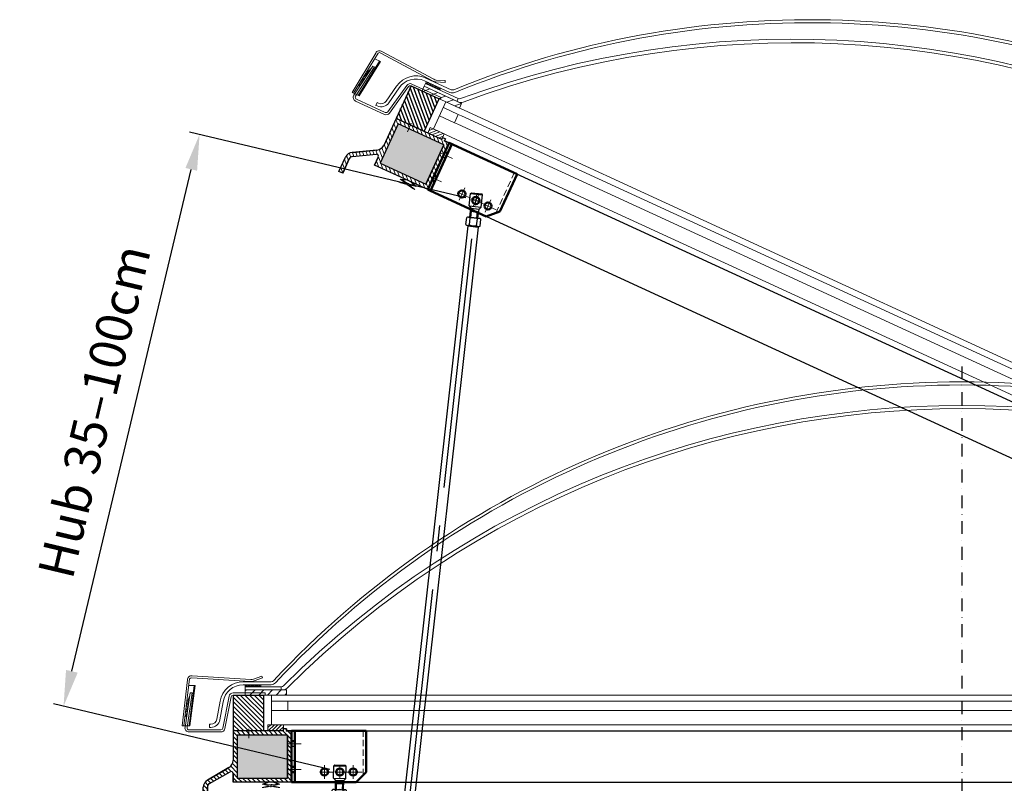
# Model space of a CAD drawing. Units: millimetres. Extents: x -4692 to 10146, y -5767 to 6121.
# Drawn here: x 389 to 1348, y 280 to 1023 of the extents above; entities that cross this region are included whole.
import ezdxf

# ---------------------------------------------------------------- set-up
doc = ezdxf.new("R2010")
doc.units = ezdxf.units.MM
doc.header["$LTSCALE"] = 25
for name, pattern in [('AM_DIN_G_W050', [13.75, 9.75, -1.5, 1, -1.5]), ('AM_DIN_G_W050x2', [6.875, 4.75, -0.875, 0.375, -0.875]), ('CENTER', [1, 0.5, -0.25, 0, -0.25]), ('GEN3', [6.25, 4.75, -1.5]), ('GEN7', [13.75, 9.75, -1.5, 1, -1.5]), ('HIDDEN', [0.375, 0.25, -0.125])]:
    doc.linetypes.add(name, pattern=pattern)
doc.layers.get('0').update_dxf_attribs({"color": 255, "lineweight": 35})
doc.layers.get('DEFPOINTS').update_dxf_attribs({"color": 255, "lineweight": 20})
for name, color, linetype, lineweight in [('0-3', 6, 'HIDDEN', 18), ('7', 4, 'GEN7', 15), ('Achsen', 4, 'GEN7', 9), ('Acryl und Polycarbonat', 20, 'Continuous', 20), ('Acryl und Polytec', 20, 'Continuous', 5), ('AM_0', 7, 'Continuous', 50), ('AM_5', 3, 'Continuous', 25), ('AM_7', 4, 'AM_DIN_G_W050', 25), ('Bemasung', 1, 'Continuous', 0), ('Dichtungen', 1, 'Continuous', 20), ('elek. Teile', 2, 'Continuous', 30), ('Kunststoff', 3, 'Continuous', 25), ('Mittelinien', 60, 'CENTER', 25), ('Schraffuren', 254, 'Continuous', 9), ('Stahl', 5, 'Continuous', 20), ('Verdeckt', 6, 'GEN3', 9)]:
    doc.layers.add(name, color=color, linetype=linetype, lineweight=lineweight)
doc.layers.add('KLIN', color=1, linetype='Continuous')
doc.styles.add('ARIAL', font='arial.ttf')
doc.dimstyles.new('AM_DIN$0', dxfattribs={"dimtxt": 3.5, "dimasz": 3.5, "dimexe": 1, "dimexo": 1, "dimgap": 1.5, "dimtad": 1, "dimdsep": 46, "dimtxsty": 'ARIAL', "dimcen": 0, "dimclrd": 256, "dimclre": 256, "dimclrt": 255, "dimadec": 0, "dimazin": 2, "dimtp": 0.1, "dimtm": 0.1, "dimtfac": 0.71, "dimtdec": 3, "dimtmove": 0, "dimatfit": 3, "dimfxl": 1, "dimlwd": -1, "dimlwe": -1, "dimarcsym": 0})

# ---------------------------------------------------------------- blocks, each defined once
blk = doc.blocks.new('ZSA550 geschlossen')
at = {"layer": 'Achsen'}
for p, q in [((-212.69, 529.91), (-212.69, 539.91)), ((-217.69, 534.91), (-207.69, 534.91))]:
    blk.add_line(p, q, dxfattribs=at)
at = {"layer": 'AM_7', "linetype": 'AM_DIN_G_W050x2'}
for q in [(-218.93, -238.09), (-212.93, -232.09), (-212.93, -244.09), (-206.93, -238.09)]:
    blk.add_line((-212.93, -238.09), q, dxfattribs=at)
at = {"layer": 'elek. Teile', "lineweight": 25}
for p, q in [((-218.69, 540.91), (-217.69, 541.91)), ((-218.69, 528.91), (-218.69, 540.91)), ((-218.69, 540.91), (-206.69, 540.91)), ((-217.69, 541.91), (-207.69, 541.91)), ((-206.69, 540.91), (-207.69, 541.91)), ((-206.69, 528.91), (-206.69, 540.91)), ((-218.69, 528.91), (-206.69, 528.91)), ((-218.69, 528.91), (-216.69, 526.91)), ((-206.69, 528.91), (-208.69, 526.91)), ((-216.69, 517.91), (-216.69, 526.91)), ((-216.69, 526.91), (-208.69, 526.91)), ((-216.69, 524.91), (-215.69, 523.91)), ((-216.69, 523.91), (-208.69, 523.91)), ((-215.69, 517.91), (-215.69, 523.91)), ((-209.69, 523.91), (-208.69, 524.91)), ((-209.69, 517.91), (-209.69, 523.91)), ((-208.69, 517.91), (-208.69, 526.91)), ((-225.93, 507.91), (-225.93, 508.91)), ((-186.93, 509.91), (-224.93, 509.91)), ((-219.68, 510.51), (-219.68, 517.31)), ((-217.93, 517.91), (-216.19, 517.91)), ((-217.18, 509.91), (-208.18, 509.91)), ((-216.19, 517.91), (-209.19, 517.91)), ((-216.18, 510.51), (-216.18, 517.31)), ((-209.19, 517.91), (-207.43, 517.91)), ((-209.18, 510.51), (-209.18, 517.31)), ((-205.68, 510.51), (-205.68, 517.31)), ((-185.93, 507.91), (-185.93, 508.91)), ((-185.93, 507.91), (-225.93, 507.91)), ((-225.93, 481.91), (-225.93, 507.91)), ((-187.93, 507.91), (-185.93, 507.91)), ((-185.93, 481.91), (-185.93, 507.91)), ((-230.93, 265.91), (-230.93, 481.91)), ((-230.93, 481.91), (-225.93, 481.91)), ((-225.93, 481.91), (-225.93, 265.91)), ((-185.93, 481.91), (-185.93, 265.91)), ((-185.93, 481.91), (-175.93, 481.91)), ((-175.93, 481.91), (-175.93, 265.91)), ((-230.93, 471.95), (-225.93, 471.95)), ((-185.93, 471.95), (-175.93, 471.95)), ((-230.93, 458.21), (-225.93, 458.21)), ((-185.93, 458.21), (-175.93, 458.21)), ((-230.93, 445.07), (-225.93, 445.07)), ((-185.93, 445.07), (-175.93, 445.07)), ((-230.93, 433.23), (-225.93, 433.23)), ((-185.93, 433.23), (-175.93, 433.23)), ((-225.93, 265.91), (-230.93, 265.91)), ((-225.93, -254.09), (-225.93, 265.91)), ((-185.93, -254.09), (-185.93, 265.91)), ((-175.93, 265.91), (-185.93, 265.91)), ((-185.93, -253.09), (-225.93, -253.09)), ((-186.93, -255.09), (-224.93, -255.09))]:
    blk.add_line(p, q, dxfattribs=at)
for centre, radius in [((-212.69, 534.91), 3.15), ((-211.93, 494.91), 3), ((-202.08, 399.41), 4), ((-202.08, 399.41), 3), ((-211.93, 287.17), 3), ((-212.93, -238.09), 3.5)]:
    blk.add_circle(centre, radius, dxfattribs=at)
for centre, radius, start, end in [((-224.93, 508.91), 1, 90, 180.0001), ((-217.93, 515.06), 2.85, 52.1214, 127.8792), ((-217.93, 512.76), 2.85, 232.1212, 307.8791), ((-212.68, 507.41), 10.5, 70.5291, 109.4715), ((-212.68, 520.41), 10.5, 250.5289, 289.4714), ((-207.43, 515.06), 2.85, 52.1211, 127.8789), ((-207.43, 512.76), 2.85, 232.1212, 307.8791), ((-186.93, 508.91), 1, 359.9999, 90), ((-224.93, -254.09), 1, 179.9999, 270), ((-186.93, -254.09), 1, 270, 0.0001)]:
    blk.add_arc(centre, radius, start, end, dxfattribs=at)
blk.add_point((-212.69, 523.91), dxfattribs=at)
at = {"layer": 'Verdeckt'}
for p, q in [((-217.18, 509.91), (-217.68, 509.41)), ((-217.68, 509.41), (-217.68, 500.91)), ((-217.68, 509.41), (-207.68, 509.41)), ((-208.18, 509.91), (-207.68, 509.41)), ((-207.68, 509.41), (-207.68, 500.91)), ((-225.93, 481.91), (-185.93, 481.91)), ((-225.93, 471.95), (-185.93, 471.95)), ((-225.93, 458.21), (-185.93, 458.21)), ((-225.93, 445.07), (-185.93, 445.07)), ((-225.93, 433.23), (-185.93, 433.23)), ((-230.93, 278.16), (-175.93, 278.16)), ((-225.93, 265.91), (-185.93, 265.91)), ((-222.18, 265.75), (-222.11, 263.25)), ((-209.62, 263.57), (-222.11, 263.25)), ((-220.58, 250.98), (-222.11, 263.25)), ((-215.93, 265.91), (-215.53, 250.66)), ((-210.5, 251.25), (-209.62, 263.57)), ((-209.68, 266.07), (-209.62, 263.57)), ((-210.98, 250.78), (-220.07, 250.55)), ((-219.04, 237.15), (-218.05, 232.47)), ((-214.17, 236.97), (-213.18, 232.29)), ((-218.43, 222.85), (-219.47, 219.21)), ((-218.12, 224.05), (-218.43, 222.85)), ((-213.56, 222.67), (-214.61, 219.03)), ((-213.25, 223.87), (-213.56, 222.67)), ((-219.82, 217.94), (-220.1, 216.83)), ((-219.47, 219.21), (-219.82, 217.94)), ((-214.95, 217.76), (-215.23, 216.65)), ((-214.61, 219.03), (-214.95, 217.76)), ((-219.76, 203.13), (-219.2, 201.39)), ((-214.9, 202.95), (-214.33, 201.21)), ((-219.2, 201.39), (-218.6, 199.67)), ((-214.33, 201.21), (-213.73, 199.49)), ((-215.1, 191.07), (-214.07, 188.96)), ((-210.23, 190.89), (-209.21, 188.78)), ((-213.46, 166.36), (-214.08, 164.09)), ((-214.08, 164.09), (-209.21, 163.91)), ((-212.88, 168.64), (-213.46, 166.36)), ((-208.59, 166.18), (-209.21, 163.91)), ((-208.01, 168.47), (-208.59, 166.18))]:
    blk.add_line(p, q, dxfattribs=at)
for centre, radius, start, end in [((-220.09, 251.05), 0.5, 187.0994, 271.5002), ((-210.07, 245.98), 9.38, 149.3666, 166.6277), ((-205.2, 245.8), 9.38, 149.3666, 166.6277), ((-211, 251.28), 0.5, 271.5002, 355.9009), ((-192.74, 243.38), 26.95, 175.8911, 184.6266), ((-202.84, 244.23), 16.82, 166.5236, 176.2909), ((-183.5, 244.16), 36.22, 184.6711, 191.1608), ((-187.87, 243.2), 26.95, 175.8911, 184.6266), ((-197.97, 244.05), 16.82, 166.5236, 176.2909), ((-178.63, 243.98), 36.22, 184.6711, 191.1608), ((-246.58, 226.82), 29.09, 6.5482, 11.1993), ((-241.71, 226.64), 29.09, 6.5482, 11.1993), ((-241.8, 229.67), 24.34, 346.6566, 350.5237), ((-233.83, 228.37), 16.26, 350.4176, 358.0471), ((-234.25, 228.23), 16.68, 358.57, 6.5586), ((-236.94, 229.49), 24.34, 346.6566, 350.5237), ((-228.96, 228.19), 16.26, 350.4176, 358.0471), ((-229.38, 228.05), 16.68, 358.57, 6.5586), ((-199.42, 210.3), 21.55, 173.0401, 183.4555), ((-187.22, 208.82), 33.84, 166.3128, 173.0517), ((-194.55, 210.12), 21.55, 173.0401, 183.4555), ((-182.35, 208.64), 33.84, 166.3128, 173.0517), ((-200.13, 210.43), 20.85, 183.9202, 190.4783), ((-189.46, 212.5), 31.72, 190.6566, 197.1964), ((-195.26, 210.25), 20.85, 183.9202, 190.4783), ((-184.59, 212.33), 31.72, 190.6566, 197.1964), ((-129.15, 231.04), 94.79, 199.3261, 204.9427), ((-124.29, 230.86), 94.79, 199.3261, 204.9427), ((-258.19, 166.95), 49.3, 22.4247, 26.5062), ((-230, 178.58), 18.8, 11.9369, 22.4626), ((-227.34, 179.34), 16.05, 3.0826, 11.2089), ((-253.32, 166.78), 49.3, 22.4247, 26.5062), ((-225.13, 178.4), 18.8, 11.9369, 22.4626), ((-222.48, 179.17), 16.05, 3.0826, 11.2089), ((-287.82, 187), 77.15, 346.2341, 349.7524), ((-253.21, 180.88), 42.01, 349.5746, 354.3517), ((-234.43, 179.04), 23.14, 354.3018, 2.8878), ((-282.95, 186.82), 77.15, 346.2341, 349.7524), ((-248.34, 180.7), 42.01, 349.5746, 354.3517), ((-229.56, 178.86), 23.14, 354.3018, 2.8878)]:
    blk.add_arc(centre, radius, start, end, dxfattribs=at)
blk = doc.blocks.new('ZSA550 ausgefahren')
at = {"layer": 'Achsen'}
for p, q in [((-423.91, 1103.51), (-423.91, 1113.51)), ((-428.91, 1108.51), (-418.91, 1108.51))]:
    blk.add_line(p, q, dxfattribs=at)
at = {"layer": 'AM_7'}
blk.add_line((-423.9, 1071.01), (-423.9, 515.51), dxfattribs=at)
at = {"layer": 'AM_7', "linetype": 'AM_DIN_G_W050x2'}
for q in [(-430.15, -229.49), (-424.15, -223.49), (-424.15, -235.49), (-418.15, -229.49)]:
    blk.add_line((-424.15, -229.49), q, dxfattribs=at)
at = {"layer": 'elek. Teile', "lineweight": 25}
for p, q in [((-429.91, 1114.51), (-428.91, 1115.51)), ((-429.91, 1102.51), (-429.91, 1114.51)), ((-429.91, 1114.51), (-417.91, 1114.51)), ((-428.91, 1115.51), (-418.91, 1115.51)), ((-417.91, 1114.51), (-418.91, 1115.51)), ((-417.91, 1102.51), (-417.91, 1114.51)), ((-429.91, 1102.51), (-417.91, 1102.51)), ((-429.91, 1102.51), (-427.91, 1100.51)), ((-427.91, 1091.51), (-427.91, 1100.51)), ((-427.91, 1100.51), (-419.91, 1100.51)), ((-427.91, 1098.51), (-426.91, 1097.51)), ((-427.91, 1097.51), (-419.91, 1097.51)), ((-426.91, 1091.51), (-426.91, 1097.51)), ((-420.91, 1097.51), (-419.91, 1098.51)), ((-420.91, 1091.51), (-420.91, 1097.51)), ((-417.91, 1102.51), (-419.91, 1100.51)), ((-419.91, 1091.51), (-419.91, 1100.51)), ((-430.9, 1084.11), (-430.9, 1090.91)), ((-429.15, 1091.51), (-427.41, 1091.51)), ((-427.41, 1091.51), (-420.41, 1091.51)), ((-427.4, 1084.11), (-427.4, 1090.91)), ((-420.41, 1091.51), (-418.65, 1091.51)), ((-420.4, 1084.11), (-420.4, 1090.91)), ((-416.9, 1084.11), (-416.9, 1090.91)), ((-428.4, 1083.51), (-419.4, 1083.51)), ((-398.15, 518.51), (-436.15, 518.51)), ((-437.15, 516.51), (-437.15, 517.51)), ((-397.15, 516.51), (-437.15, 516.51)), ((-437.15, 490.51), (-437.15, 516.51)), ((-399.15, 516.51), (-397.15, 516.51)), ((-397.15, 516.51), (-397.15, 517.51)), ((-397.15, 490.51), (-397.15, 516.51)), ((-442.15, 274.51), (-442.15, 490.51)), ((-442.15, 490.51), (-437.15, 490.51)), ((-437.15, 490.51), (-437.15, 274.51)), ((-397.15, 490.51), (-397.15, 274.51)), ((-397.15, 490.51), (-387.15, 490.51)), ((-387.15, 490.51), (-387.15, 274.51)), ((-442.15, 480.55), (-437.15, 480.55)), ((-397.15, 480.55), (-387.15, 480.55)), ((-442.15, 466.81), (-437.15, 466.81)), ((-397.15, 466.81), (-387.15, 466.81)), ((-442.15, 453.67), (-437.15, 453.67)), ((-397.15, 453.67), (-387.15, 453.67)), ((-442.15, 441.83), (-437.15, 441.83)), ((-397.15, 441.83), (-387.15, 441.83)), ((-437.15, 274.51), (-442.15, 274.51)), ((-437.15, -245.49), (-437.15, 274.51)), ((-397.15, -245.49), (-397.15, 274.51)), ((-387.15, 274.51), (-397.15, 274.51)), ((-397.15, -244.49), (-437.15, -244.49)), ((-398.15, -246.49), (-436.15, -246.49))]:
    blk.add_line(p, q, dxfattribs=at)
at = {"layer": 'elek. Teile'}
for p, q in [((-428.4, 1083.51), (-428.9, 1083.01)), ((-428.9, 1083.01), (-428.9, 518.51)), ((-428.9, 1083.01), (-418.9, 1083.01)), ((-419.4, 1083.51), (-418.9, 1083.01)), ((-418.9, 1083.01), (-418.9, 518.51))]:
    blk.add_line(p, q, dxfattribs=at)
at = {"layer": 'elek. Teile', "lineweight": 25}
for centre, radius in [((-423.91, 1108.51), 3.15), ((-423.15, 503.51), 3), ((-413.3, 408.01), 4), ((-413.3, 408.01), 3), ((-423.15, 295.77), 3), ((-424.15, -229.49), 3)]:
    blk.add_circle(centre, radius, dxfattribs=at)
for centre, radius, start, end in [((-429.15, 1088.66), 2.85, 52.1214, 127.8792), ((-429.15, 1086.36), 2.85, 232.1212, 307.8791), ((-423.9, 1081.01), 10.5, 70.5291, 109.4715), ((-423.9, 1094.01), 10.5, 250.5289, 289.4714), ((-418.65, 1088.66), 2.85, 52.1211, 127.8789), ((-418.65, 1086.36), 2.85, 232.1212, 307.8791), ((-436.15, 517.51), 1, 90, 180.0001), ((-398.15, 517.51), 1, 359.9999, 90), ((-436.15, -245.49), 1, 179.9999, 270), ((-398.15, -245.49), 1, 270, 0.0001)]:
    blk.add_arc(centre, radius, start, end, dxfattribs=at)
blk.add_point((-423.91, 1097.51), dxfattribs=at)
at = {"layer": 'Verdeckt'}
for p, q in [((-437.15, 490.51), (-397.15, 490.51)), ((-437.15, 480.55), (-397.15, 480.55)), ((-437.15, 466.81), (-397.15, 466.81)), ((-437.15, 453.67), (-397.15, 453.67)), ((-437.15, 441.83), (-397.15, 441.83)), ((-442.15, 286.76), (-387.15, 286.76)), ((-437.15, 274.51), (-397.15, 274.51)), ((-433.4, 274.34), (-433.33, 271.85)), ((-420.84, 272.17), (-433.33, 271.85)), ((-431.8, 259.58), (-433.33, 271.85)), ((-427.15, 274.51), (-426.75, 259.26)), ((-421.72, 259.85), (-420.84, 272.17)), ((-420.9, 274.67), (-420.84, 272.17)), ((-422.2, 259.38), (-431.29, 259.14)), ((-430.26, 245.75), (-429.27, 241.07)), ((-425.39, 245.57), (-424.4, 240.89)), ((-429.65, 231.45), (-430.7, 227.81)), ((-429.34, 232.65), (-429.65, 231.45)), ((-424.78, 231.27), (-425.83, 227.63)), ((-424.47, 232.47), (-424.78, 231.27)), ((-431.04, 226.54), (-431.32, 225.43)), ((-430.7, 227.81), (-431.04, 226.54)), ((-426.17, 226.36), (-426.45, 225.25)), ((-425.83, 227.63), (-426.17, 226.36)), ((-430.98, 211.72), (-430.42, 209.99)), ((-426.12, 211.55), (-425.56, 209.81)), ((-430.42, 209.99), (-429.82, 208.27)), ((-425.56, 209.81), (-424.95, 208.09)), ((-426.32, 199.67), (-425.3, 197.55)), ((-421.45, 199.49), (-420.43, 197.38)), ((-424.68, 174.96), (-425.3, 172.69)), ((-425.3, 172.69), (-420.43, 172.51)), ((-424.1, 177.24), (-424.68, 174.96)), ((-419.81, 174.78), (-420.43, 172.51)), ((-419.23, 177.06), (-419.81, 174.78))]:
    blk.add_line(p, q, dxfattribs=at)
for centre, radius, start, end in [((-431.31, 259.64), 0.5, 187.0994, 271.5002), ((-421.29, 254.58), 9.38, 149.3666, 166.6277), ((-416.42, 254.4), 9.38, 149.3666, 166.6277), ((-422.22, 259.88), 0.5, 271.5002, 355.9009), ((-403.96, 251.98), 26.95, 175.8911, 184.6266), ((-414.06, 252.83), 16.82, 166.5236, 176.2909), ((-394.72, 252.76), 36.22, 184.6711, 191.1608), ((-399.09, 251.8), 26.95, 175.8911, 184.6266), ((-409.19, 252.65), 16.82, 166.5236, 176.2909), ((-389.85, 252.58), 36.22, 184.6711, 191.1608), ((-457.8, 235.42), 29.09, 6.5482, 11.1993), ((-452.93, 235.24), 29.09, 6.5482, 11.1993), ((-453.02, 238.27), 24.34, 346.6566, 350.5237), ((-445.05, 236.97), 16.26, 350.4176, 358.0471), ((-445.47, 236.83), 16.68, 358.57, 6.5586), ((-448.16, 238.09), 24.34, 346.6566, 350.5237), ((-440.18, 236.79), 16.26, 350.4176, 358.0471), ((-440.6, 236.65), 16.68, 358.57, 6.5586), ((-410.64, 218.9), 21.55, 173.0401, 183.4555), ((-398.44, 217.42), 33.84, 166.3128, 173.0517), ((-405.77, 218.72), 21.55, 173.0401, 183.4555), ((-393.57, 217.24), 33.84, 166.3128, 173.0517), ((-411.35, 219.03), 20.85, 183.9202, 190.4783), ((-400.68, 221.1), 31.72, 190.6566, 197.1964), ((-406.48, 218.85), 20.85, 183.9202, 190.4783), ((-395.81, 220.92), 31.72, 190.6566, 197.1964), ((-340.37, 239.64), 94.79, 199.3261, 204.9427), ((-335.51, 239.46), 94.79, 199.3261, 204.9427), ((-469.41, 175.55), 49.3, 22.4247, 26.5062), ((-441.22, 187.17), 18.8, 11.9369, 22.4626), ((-464.54, 175.37), 49.3, 22.4247, 26.5062), ((-436.35, 187), 18.8, 11.9369, 22.4626), ((-464.43, 189.48), 42.01, 349.5746, 354.3517), ((-438.56, 187.94), 16.05, 3.0826, 11.2089), ((-445.65, 187.64), 23.14, 354.3018, 2.8878), ((-459.56, 189.3), 42.01, 349.5746, 354.3517), ((-433.7, 187.77), 16.05, 3.0826, 11.2089), ((-440.78, 187.46), 23.14, 354.3018, 2.8878), ((-499.04, 195.6), 77.15, 346.2341, 349.7524), ((-494.17, 195.42), 77.15, 346.2341, 349.7524)]:
    blk.add_arc(centre, radius, start, end, dxfattribs=at)
blk = doc.blocks.new('Oberkonsole rechts')
blk.add_line((549.27, 2722.83), (552.27, 2722.83))
at = {"layer": '0-3'}
blk.add_line((482.48, 2694.73), (482.48, 2737.83), dxfattribs=at)
at = {"layer": '7'}
for p, q in [((556.37, 2725.33), (543.1, 2725.33)), ((496.87, 2697.83), (483.6, 2697.83)), ((492.27, 2704.43), (492.27, 2691.16)), ((509.87, 2697.83), (496.6, 2697.83)), ((505.27, 2704.43), (505.27, 2691.16)), ((524.87, 2697.83), (511.6, 2697.83)), ((520.27, 2704.43), (520.27, 2691.16)), ((556.37, 2700.33), (543.1, 2700.33))]:
    blk.add_line(p, q, dxfattribs=at)
at = {"layer": 'AM_0'}
for p, q in [((479.48, 2697.83), (479.48, 2737.83)), ((552.27, 2737.83), (479.48, 2737.83)), ((549.27, 2737.83), (549.27, 2687.83)), ((552.27, 2687.83), (552.27, 2737.83)), ((549.27, 2727.83), (552.27, 2727.83)), ((479.48, 2697.83), (489.48, 2687.83)), ((549.27, 2702.83), (552.27, 2702.83)), ((549.27, 2697.83), (552.27, 2697.83)), ((549.27, 2687.83), (489.48, 2687.83)), ((549.27, 2687.83), (552.27, 2687.83))]:
    blk.add_line(p, q, dxfattribs=at)
for centre in [(492.27, 2697.83), (505.27, 2697.83), (520.27, 2697.83)]:
    blk.add_circle(centre, 3.5, dxfattribs=at)
blk = doc.blocks.new('*D55')
at = {"layer": 'AM_5', "linetype": 'ByBlock', "transparency": 16777216}
for p, q in [((823.44, 849.89), (554.27, 913.93)), ((439.58, 388.64), (555.9, 877.56)), ((690.91, 292.86), (421.75, 356.9))]:
    blk.add_line(p, q, dxfattribs=at)
at = {"layer": 'AM_5', "transparency": 16777216}
for points in [[(550.23, 878.91), (561.58, 876.21), (564, 911.61)], [(433.9, 389.99), (445.25, 387.29), (431.47, 354.59)]]:
    blk.add_solid(points, dxfattribs=at)
at = {"layer": 'DEFPOINTS', "color": 0, "transparency": 16777216}
for p in [(564, 911.61), (833.17, 847.57), (700.64, 290.55)]:
    blk.add_point(p, dxfattribs=at)
at = {"layer": 'AM_5', "color": 255, "transparency": 16777216, "insert": (465.75, 640.71), "char_height": 35, "attachment_point": 5, "rotation": 76.61689, "style": 'ARIAL'}
blk.add_mtext('Hub 35–100cm', dxfattribs=at)
blk = doc.blocks.new('A$C508C131F')
at = {"layer": 'Dichtungen'}
h = blk.add_hatch(dxfattribs=at)
h.set_pattern_fill('_U', color=256, scale=6, angle=45, style=0, pattern_type=0)
h.set_pattern_definition([(45, (-3703.09, -1693.5557), (-4.242641, 4.242641), [])])
h.paths.add_polyline_path([(40, 5), (0, 5), (0, 0), (40, 0)])
blk.add_lwpolyline([(0, 5), (40, 5), (40, 0), (0, 0)], close=True, dxfattribs=at)
blk = doc.blocks.new('A$C4F4E1C6C')
at = {"layer": 'Dichtungen'}
h = blk.add_hatch(dxfattribs=at)
h.set_pattern_fill('_U', color=256, scale=2.5, angle=45, style=0, pattern_type=0)
h.set_pattern_definition([(45, (1540.0063, -301.7842), (-1.767767, 1.767767), [])])
h.paths.add_polyline_path([(0, 0), (15, 0), (15, 6), (0, 6)])
for p, q in [((0, 6), (0, 0)), ((15, 6), (0, 6)), ((0, 0), (15, 0)), ((15, 0), (15, 6))]:
    blk.add_line(p, q, dxfattribs=at)
blk = doc.blocks.new('A$C0904561C')
at = {"layer": 'Kunststoff'}
h = blk.add_hatch(dxfattribs=at)
h.set_pattern_fill('ANSI31', color=256, angle=90)
h.set_pattern_definition([(135, (-1209.212, -524.6352), (-2.245064, -2.245064), [])])
h.paths.add_polyline_path([(30, 34.99), (0, 34.99), (0, 0), (30, 0)])
for p, q in [((0, 34.99), (0, 0)), ((0, 34.99), (30, 34.99)), ((30, 0), (30, 34.99)), ((30, 0), (0, 0))]:
    blk.add_line(p, q, dxfattribs=at)
blk = doc.blocks.new('A$C6C0466E1')
at = {"layer": 'Stahl'}
for p, q in [((36.9, 3.62), (42.95, 34.76)), ((44.92, 34.38), (38.86, 3.24)), ((46.88, 38), (78.23, 38)), ((78.23, 36), (46.88, 36)), ((78.23, 38), (78.23, 36)), ((0.04, 4.58), (0.69, 9)), ((2.69, 9), (2, 4.29)), ((34.94, 2), (3.98, 2)), ((34.94, 0), (4, 0))]:
    blk.add_line(p, q, dxfattribs=at)
for centre, radius, start, end in [((46.88, 34), 4, 90, 169), ((46.88, 34), 2, 90, 169), ((4, 4), 4, 171.63286, 270), ((3.98, 4), 2, 171.63286, 270), ((34.94, 4), 2, 270, 349), ((34.94, 4), 4, 270, 349)]:
    blk.add_arc(centre, radius, start, end, dxfattribs=at)
at = {"layer": 'Verdeckt'}
for p, q in [((4.96, 38), (0.69, 9)), ((3.39, 30), (1.8, 25.69)), ((6.96, 38), (2.69, 9)), ((4.52, 35), (2.89, 30.3)), ((3.39, 30), (3.78, 30)), ((4.96, 38), (6.96, 38)), ((2.31, 20), (0.89, 15.6)), ((3.05, 25), (1.14, 20.6)), ((1.8, 25.69), (1.71, 25.44)), ((1.85, 20), (2.31, 20)), ((2.78, 25), (3.05, 25)), ((1.38, 15), (1.57, 15))]:
    blk.add_line(p, q, dxfattribs=at)
for centre, radius, start, end in [((3.3, 30.42), 0.431, 196.41998, 282.19004), ((1.72, 20.57), 0.58, 176.90705, 282.12561), ((2.53, 25.92), 0.949, 210.07684, 285.23835), ((1.38, 15.5), 0.5, 168.69007, 270)]:
    blk.add_arc(centre, radius, start, end, dxfattribs=at)
blk = doc.blocks.new('A$C2F44543C')
at = {"layer": 'Stahl'}
for p, q in [((66.88, 45.51), (9.7, 49.04)), ((77.39, 48.92), (69.3, 45.79)), ((78.13, 47.29), (77.39, 48.92)), ((4.94, 45.11), (0, 0.42)), ((1.38, 0.42), (7.09, 46.1)), ((12.4, 39.62), (6.49, 39.6)), ((6.6, 0.42), (11.53, 39.62)), ((11.53, 39.62), (6.6, 0.42)), ((6.6, 0.42), (11.53, 39.62)), ((7.47, 0.42), (12.4, 39.62)), ((9.25, 47.15), (66.25, 43.65)), ((69.88, 44.08), (78.13, 47.29)), ((0, 0.42), (7.47, 0.42))]:
    blk.add_line(p, q, dxfattribs=at)
for centre, radius, start, end in [((8.94, 45.11), 4, 78.98333, 180), ((8.87, 45.19), 2, 78.98333, 152.9392), ((67.4, 49.54), 6, 258.98333, 294.44395), ((67.64, 49.43), 4, 258.98333, 294.44395)]:
    blk.add_arc(centre, radius, start, end, dxfattribs=at)
blk = doc.blocks.new('KA7G-33 mit PVC Querschnitt richtig')
at = {"layer": 'Bemasung'}
blk.add_hatch(color=256, dxfattribs=at).paths.add_polyline_path([(79.76, 18.25), (84.45, 20), (82.85, 20), (77.91, 18.06), (84.69, 16.68), (77.91, 15), (79.4, 15), (85.89, 15.92), (86.45, 15.92), (87.01, 15.92), (93.44, 15), (94.94, 15), (88.21, 16.68), (95, 18.06), (90.05, 20), (88.45, 20), (93.15, 18.25), (87.46, 17.42), (86.45, 17.42), (85.45, 17.42)])
at = {"layer": 'Schraffuren'}
h = blk.add_hatch(dxfattribs=at)
h.set_pattern_fill('ANSI37', color=256, scale=0.4, style=0)
h.set_pattern_definition([(45, (-2745.5934, -1202.1013), (-0.8980256, 0.8980256), []), (135, (-2745.5934, -1202.1013), (-0.8980256, -0.8980256), [])])
h.paths.add_polyline_path([(75.82, 114.99), (61.36, 114.99), (61.36, 112.99), (75.82, 112.99)])
h.paths.add_polyline_path([(76.36, 114.99), (75.82, 114.99), (75.82, 112.99), (76.36, 112.99)])
h = blk.add_hatch(dxfattribs=at)
h.set_pattern_fill('ANSI31', color=256, style=0)
h.set_pattern_definition([(135, (200.1438, -77.5204), (2.245064, 2.245064), [])])
h.paths.add_polyline_path([(102.45, 66), (67.65, 66), (67.65, 70), (98.45, 70), (98.45, 72), (101.45, 72), (101.45, 70), (106.45, 70), (106.45, 20), (91.93, 20), (86.45, 20), (86.45, 24), (102.45, 24)])
h.paths.add_polyline_path([(49.45, 70), (67.65, 70), (67.65, 66), (53.45, 66), (53.45, 24), (65.45, 24), (65.45, 20), (49.45, 20), (49.45, 28.54, 0.57735), (46.45, 30.27), (26.45, 18.72, 0.267949), (24.45, 15.26), (24.45, 0), (20.45, 0), (20.45, 15.26, -0.267949), (24.45, 22.19), (45.45, 34.31, 0.267949), (49.45, 41.24)])
h.paths.add_polyline_path([(65.45, 24), (86.45, 24), (86.45, 20), (65.45, 20)])
at = {"layer": 'Achsen'}
blk.add_line((64.91, 72), (64.91, 62.96), dxfattribs=at)
at = {"layer": 'Acryl und Polycarbonat'}
for p, q in [((59.42, 117.99), (86.6, 117.99)), ((59.42, 114.99), (86.43, 114.99)), ((61.36, 112.99), (61.36, 114.99)), ((61.36, 112.99), (96.36, 112.99)), ((61.36, 109.99), (97.83, 109.99)), ((76.55, 114.99), (76.55, 112.99)), ((96.36, 112.99), (96.36, 109.99)), ((33.68, 81.43), (36.77, 98.99)), ((36.63, 80.91), (39.73, 98.47)), ((86.92, 76), (86.92, 104.99)), ((86.92, 104.99), (106.45, 104.99)), ((102.92, 99), (86.92, 99)), ((102.92, 90), (102.92, 99)), ((102.92, 99), (106.45, 99)), ((86.92, 90), (102.92, 90)), ((102.92, 90), (106.45, 90)), ((26.36, 76.47), (27.77, 76.47)), ((26.36, 76.47), (26.36, 73.47)), ((27.77, 73.47), (26.36, 73.47)), ((86.92, 76), (106.45, 76))]:
    blk.add_line(p, q, dxfattribs=at)
for centre, radius, start, end in [((59.42, 94.99), 23, 90, 170), ((59.42, 94.99), 20, 90, 170), ((27.77, 82.47), 6, 270, 350), ((27.77, 82.47), 9, 270, 350)]:
    blk.add_arc(centre, radius, start, end, dxfattribs=at)
at = {"layer": 'Acryl und Polytec'}
blk.add_line((61.36, 109.99), (61.36, 112.99), dxfattribs=at)
at = {"layer": 'DEFPOINTS', "color": 0, "linetype": 'ByBlock'}
for p in [(98.45, 72), (101.45, 72), (106.45, 70)]:
    blk.add_point(p, dxfattribs=at)
at = {"layer": 'Dichtungen'}
for p, q in [((61.36, 114.99), (61.36, 114.99)), ((61.36, 114.99), (61.36, 114.99)), ((91.63, 112.99), (61.36, 112.99)), ((77.91, 18.06), (82.85, 20)), ((79.76, 18.25), (84.45, 20)), ((93.15, 18.25), (88.45, 20)), ((95, 18.06), (90.05, 20)), ((77.85, 15), (79.4, 15)), ((77.91, 18.06), (84.69, 16.68)), ((77.91, 15), (84.69, 16.68)), ((79.4, 15), (85.89, 15.92)), ((79.76, 18.25), (85.45, 17.42)), ((93.44, 15), (87.01, 15.92)), ((93.15, 18.25), (87.46, 17.42)), ((95, 18.06), (88.21, 16.68)), ((94.94, 15), (88.21, 16.68)), ((95, 15), (93.44, 15))]:
    blk.add_line(p, q, dxfattribs=at)
at = {"layer": 'KLIN'}
for p, q in [((85.45, 17.42), (86.45, 17.42)), ((85.89, 15.92), (86.45, 15.92)), ((87.46, 17.42), (86.45, 17.42)), ((87.01, 15.92), (86.45, 15.92))]:
    blk.add_line(p, q, dxfattribs=at)
at = {"layer": 'Kunststoff'}
for p, q in [((98.45, 70), (49.45, 70)), ((49.45, 70), (49.45, 41.24)), ((79.45, 70), (49.45, 70)), ((98.45, 70), (98.45, 72)), ((101.45, 72), (98.45, 72)), ((101.45, 72), (101.45, 70)), ((101.45, 72), (101.45, 70)), ((101.45, 70), (106.45, 70)), ((106.45, 70), (101.45, 70)), ((106.45, 70), (106.45, 20)), ((106.45, 20), (106.45, 70)), ((102.45, 66), (53.45, 66)), ((53.45, 66), (53.45, 24)), ((102.45, 24), (102.45, 66)), ((102.45, 66), (102.45, 24)), ((45.45, 34.31), (24.45, 22.19)), ((24.45, 22.19), (43.62, 33.25)), ((26.45, 18.72), (46.45, 30.27)), ((49.45, 20), (49.45, 28.54)), ((49.45, 28.54), (49.45, 20)), ((106.45, 20), (49.45, 20)), ((53.45, 24), (102.45, 24)), ((20.45, 0), (20.45, 15.26)), ((24.45, 15.26), (24.45, 0)), ((24.45, 0), (24.45, 15.26)), ((24.45, 0), (20.45, 0))]:
    blk.add_line(p, q, dxfattribs=at)
for centre, radius, start, end in [((41.45, 41.24), 8, 300, 0), ((47.45, 28.54), 2, 0, 120), ((28.45, 15.26), 8, 120, 180), ((28.45, 15.26), 8, 120, 180), ((28.45, 15.26), 4, 120, 180), ((28.45, 15.26), 4, 120, 180)]:
    blk.add_arc(centre, radius, start, end, dxfattribs=at)
blk.add_point((101.45, 70), dxfattribs=at)
for name, p in [('A$C2F44543C', (0, 74.57)), ('A$C6C0466E1', (2.57, 68.99)), ('A$C0904561C', (49.45, 70))]:
    blk.add_blockref(name, p)
at = {"layer": 'Dichtungen'}
for name, p in [('A$C508C131F', (61.36, 104.99)), ('A$C4F4E1C6C', (83.42, 70))]:
    blk.add_blockref(name, p, dxfattribs=at)

msp = doc.modelspace()

# ---------------------------------------------------------------- hatches: boundary and pattern name
at = {"layer": 'Schraffuren'}
h = msp.add_hatch(dxfattribs=at)
h.set_pattern_fill('HONEY', color=256, scale=2, angle=-24.6930874)
h.set_pattern_definition([(335.3069, (-61.062, 938.6596), (10.951378, 1.017261), [6.35, -12.7]), (95.3069, (-61.062, 938.6596), (-6.356663, 8.975541), [6.35, -12.7]), (35.3069, (-61.062, 938.6596), (4.594715, 9.992802), [-12.7, 6.35])])
h.paths.add_polyline_path([(801.8745, 901.2893), (757.3551, 921.7594), (739.8093, 883.6), (784.3287, 863.1298)])
h.paths.add_polyline_path([(2040.2398, 331.8859), (1995.7205, 352.356), (1978.1746, 314.1965), (2022.694, 293.7264)])
h = msp.add_hatch(dxfattribs=at)
h.set_pattern_fill('HONEY', color=256, scale=2)
h.set_pattern_definition([(0, (-150, 0), (9.525, 5.499261), [6.35, -12.7]), (120, (-150, 0), (-9.525, 5.499261), [6.35, -12.7]), (60, (-150, 0), (2e-08, 10.998523), [-12.7, 6.35])])
h.paths.add_polyline_path([(649.64, 326.545), (600.64, 326.545), (600.64, 284.545), (649.64, 284.545)])
h.paths.add_polyline_path([(2012.64, 326.545), (1963.64, 326.545), (1963.64, 284.545), (2012.64, 284.545)])

# ---------------------------------------------------------------- linework, layer by layer
at = {"layer": 'Acryl und Polycarbonat'}
for p, q in [((821.7981, 935.0451), (2008.3756, 389.4539)), ((815.5349, 921.4237), (2002.1124, 375.8324)), ((819.2947, 929.6007), (2005.8722, 384.0095)), ((809.6863, 908.7039), (1996.2638, 363.1126)), ((653.64, 365.5374), (1959.64, 365.5374)), ((653.64, 359.545), (1959.64, 359.545)), ((653.64, 350.545), (1959.64, 350.545)), ((653.64, 336.545), (1959.64, 336.545))]:
    msp.add_line(p, q, dxfattribs=at)
for centre, radius, start, end in [((1158.9089, 105.1018), 918.2216, 18.3877536, 112.2260716), ((1158.7504, 104.7569), 915.6012, 18.3979952, 112.21583), ((1141.7296, 67.7394), 936.3442, 380.4042591, 470.2095661), ((1143.1393, 69.0468), 931.5675, 20.35941, 110.2544152), ((810.2961, 957.9441), 6, 245.3069126, 292.21583), ((810.4458, 957.8753), 3, 245.3069126, 292.2260716), ((817.2286, 949.2533), 3, 245.3069126, 290.2095661), ((818.5634, 948.6395), 6, 245.3069126, 290.2544152), ((1306.64, -247.6842), 918.2216, 43.080841, 136.919159), ((1306.64, -248.0638), 915.6012, 43.0910826, 136.9089174), ((1306.64, -288.8068), 936.3442, 45.0973465, 134.9026535), ((1307.3746, -287.0301), 931.5675, 45.0524974, 134.9475026), ((633.6236, 381.5374), 6, 270, 316.9089174), ((633.7883, 381.5374), 3, 270, 316.919159), ((643.5528, 376.5374), 3, 270, 314.9026535), ((645.0219, 376.5374), 6, 270, 314.9475026)]:
    msp.add_arc(centre, radius, start, end, dxfattribs=at)
at = {"layer": 'Kunststoff'}
for p, q in [((807.1797, 903.2525), (1993.7573, 357.6613)), ((786.2919, 857.8246), (1972.8694, 312.2333)), ((653.64, 330.545), (1959.64, 330.545)), ((653.64, 280.545), (1959.64, 280.545))]:
    msp.add_line(p, q, dxfattribs=at)
at = {"layer": 'Mittelinien'}
msp.add_line((1306.64, 685.5374), (1306.64, -309.0566), dxfattribs=at)

# ---------------------------------------------------------------- block references
for name, p, rotation in [('KA7G-33 mit PVC Querschnitt richtig', (681.2195, 884.1242), 335.3069125879109), ('ZSA550 ausgefahren', (1131.6077, -301.3779), 353.6377836236799), ('ZSA550 geschlossen', (902.3778, -248.7544), 358.8318912532549)]:
    msp.add_blockref(name, p, dxfattribs=dict(rotation=rotation))
msp.add_blockref('KA7G-33 mit PVC Querschnitt richtig', (547.1887, 260.545))
at = {"layer": 'AM_7', "xscale": -1, "rotation": 335.3069125879109}
msp.add_blockref('Oberkonsole rechts', (165.2005, -1814.939), dxfattribs=at)
at = {"layer": 'AM_7', "xscale": -1}
msp.add_blockref('Oberkonsole rechts', (1205.909, -2407.2829), dxfattribs=at)

# ---------------------------------------------------------------- dimensions: what is measured, and where the dimension line sits
at = {"layer": 'AM_5'}
dim = msp.add_aligned_dim(p1=(700.64, 290.5471), p2=(833.1689, 847.5737), distance=276.6793, text='Hub 35–100cm', dimstyle='AM_DIN$0', override={"dimscale": 10, "dimpost": ''}, dxfattribs=at)
dim.commit()
dim.dimension.update_dxf_attribs({"geometry": '*D55', "text_midpoint": (465.7495, 640.7118)})

doc.saveas('drawing.dxf')
